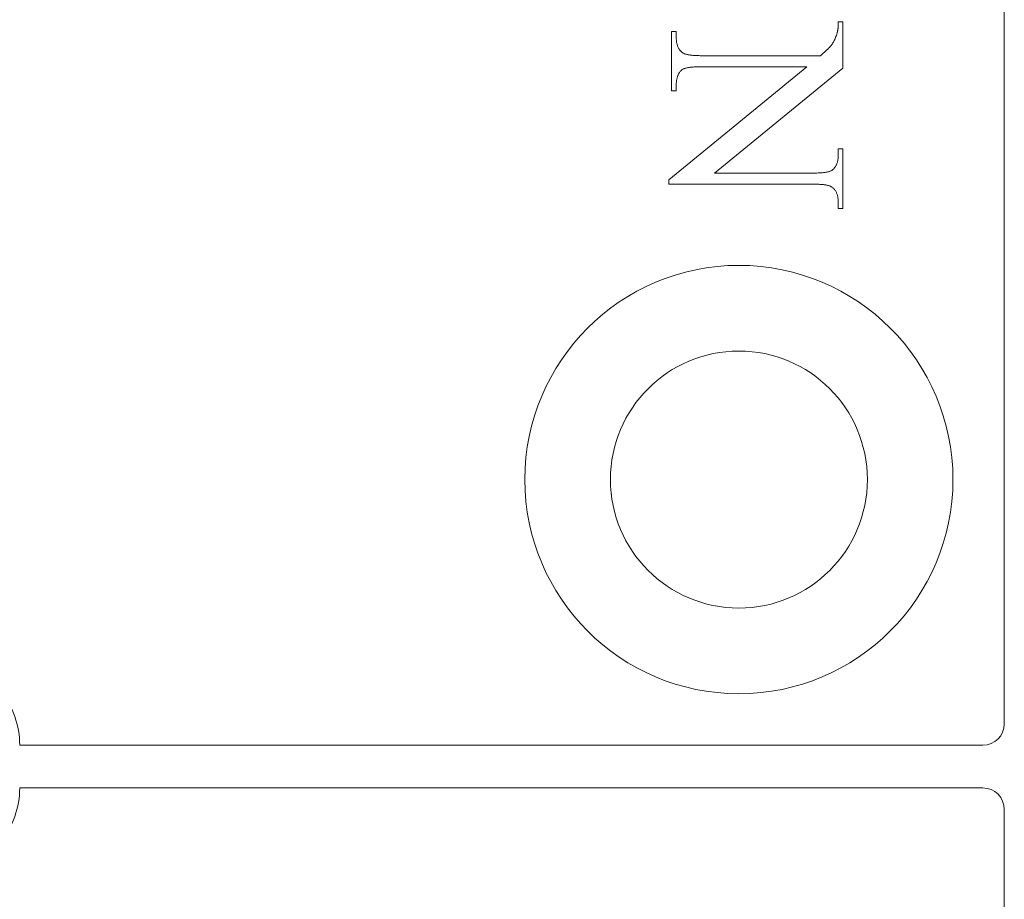
# Model space of a CAD drawing. Units: millimetres. Extents: x 25 to 2948, y 25 to 2078.
# Drawn here: x 597 to 620, y 727 to 747 of the extents above; entities that cross this region are included whole.
import ezdxf

# ---------------------------------------------------------------- set-up
doc = ezdxf.new("R2010")
doc.units = ezdxf.units.MM
doc.header["$LTSCALE"] = 2.5
doc.layers.add('Visible Edges(ISO)', color=7, linetype='Continuous', lineweight=18)

msp = doc.modelspace()

# ---------------------------------------------------------------- linework, layer by layer
at = {"layer": 'Visible Edges(ISO)', "color": 5}
for p, q in [((619.994, 779.856), (619.994, 730.856)), ((616.102, 747.039), (616.104, 747.048)), ((616.104, 747.048), (616.105, 747.058)), ((616.105, 747.058), (616.106, 747.068)), ((616.106, 747.068), (616.107, 747.078)), ((616.107, 747.078), (616.109, 747.089)), ((616.109, 747.089), (616.11, 747.1)), ((616.11, 747.1), (616.111, 747.111)), ((616.111, 747.122), (616.112, 747.134)), ((616.111, 747.111), (616.111, 747.122)), ((616.112, 747.134), (616.113, 747.146)), ((616.113, 747.146), (616.114, 747.159)), ((616.114, 747.185), (616.115, 747.198)), ((616.114, 747.172), (616.114, 747.185)), ((616.114, 747.159), (616.114, 747.172)), ((616.115, 747.24), (616.223, 747.24)), ((616.115, 747.226), (616.115, 747.24)), ((616.115, 747.212), (616.115, 747.226)), ((616.115, 747.198), (616.115, 747.212)), ((616.223, 747.24), (616.223, 746.161)), ((612.223, 747.018), (612.331, 747.018)), ((612.223, 745.629), (612.223, 747.018)), ((612.331, 747.018), (612.331, 746.88)), ((612.331, 746.88), (612.331, 746.859)), ((612.331, 746.859), (612.332, 746.838)), ((612.332, 746.838), (612.333, 746.818)), ((612.333, 746.818), (612.335, 746.799)), ((616.021, 746.805), (616.031, 746.827)), ((616.031, 746.827), (616.041, 746.85)), ((616.041, 746.85), (616.051, 746.874)), ((616.051, 746.874), (616.061, 746.899)), ((616.061, 746.899), (616.07, 746.925)), ((616.07, 746.925), (616.08, 746.953)), ((616.08, 746.953), (616.089, 746.982)), ((616.089, 746.982), (616.091, 746.989)), ((616.091, 746.989), (616.093, 746.997)), ((616.093, 746.997), (616.095, 747.004)), ((616.095, 747.004), (616.097, 747.012)), ((616.097, 747.012), (616.099, 747.021)), ((616.099, 747.021), (616.1, 747.03)), ((616.1, 747.03), (616.102, 747.039)), ((612.335, 746.799), (612.338, 746.78)), ((612.338, 746.78), (612.34, 746.761)), ((612.34, 746.761), (612.344, 746.743)), ((612.344, 746.743), (612.348, 746.725)), ((612.348, 746.725), (612.352, 746.708)), ((612.352, 746.708), (612.358, 746.692)), ((612.358, 746.692), (612.363, 746.676)), ((612.363, 746.676), (612.369, 746.661)), ((612.369, 746.661), (612.376, 746.646)), ((612.376, 746.646), (612.383, 746.631)), ((612.383, 746.631), (612.391, 746.618)), ((612.391, 746.618), (612.399, 746.604)), ((612.399, 746.604), (612.408, 746.592)), ((612.408, 746.592), (612.417, 746.58)), ((615.819, 746.559), (615.844, 746.582)), ((615.844, 746.582), (615.868, 746.605)), ((615.868, 746.605), (615.889, 746.626)), ((615.889, 746.626), (615.909, 746.646)), ((615.909, 746.646), (615.927, 746.665)), ((615.927, 746.665), (615.942, 746.683)), ((615.942, 746.683), (615.956, 746.7)), ((615.956, 746.7), (615.968, 746.715)), ((615.968, 746.715), (615.979, 746.731)), ((615.979, 746.731), (615.99, 746.748)), ((615.99, 746.748), (616, 746.766)), ((616, 746.766), (616.011, 746.785)), ((616.011, 746.785), (616.021, 746.805)), ((612.417, 746.58), (612.427, 746.568)), ((612.427, 746.568), (612.438, 746.557)), ((612.438, 746.557), (612.448, 746.546)), ((612.448, 746.546), (612.46, 746.536)), ((612.46, 746.536), (612.472, 746.527)), ((612.472, 746.527), (612.484, 746.518)), ((612.484, 746.518), (612.493, 746.512)), ((612.493, 746.512), (612.502, 746.507)), ((612.502, 746.507), (612.512, 746.502)), ((612.512, 746.502), (612.523, 746.498)), ((612.523, 746.498), (612.534, 746.493)), ((612.534, 746.493), (612.547, 746.489)), ((612.547, 746.489), (612.56, 746.485)), ((612.56, 746.485), (612.574, 746.481)), ((612.574, 746.481), (612.59, 746.478)), ((612.59, 746.478), (612.605, 746.475)), ((612.605, 746.475), (612.622, 746.471)), ((612.622, 746.471), (612.64, 746.469)), ((612.64, 746.469), (612.658, 746.466)), ((612.658, 746.466), (612.677, 746.464)), ((612.677, 746.464), (612.697, 746.462)), ((612.697, 746.462), (612.718, 746.46)), ((612.718, 746.46), (612.74, 746.458)), ((612.74, 746.458), (612.763, 746.456)), ((612.763, 746.456), (612.786, 746.455)), ((612.786, 746.455), (612.81, 746.454)), ((612.81, 746.454), (612.835, 746.453)), ((612.835, 746.453), (612.861, 746.453)), ((612.861, 746.453), (612.888, 746.452)), ((612.888, 746.452), (612.916, 746.452)), ((612.916, 746.452), (615.697, 746.452)), ((615.697, 746.452), (615.73, 746.481)), ((615.73, 746.481), (615.762, 746.508)), ((615.762, 746.508), (615.791, 746.534)), ((615.791, 746.534), (615.819, 746.559)), ((612.158, 743.557), (615.38, 746.194)), ((612.463, 746.122), (612.455, 746.116)), ((612.472, 746.128), (612.463, 746.122)), ((612.482, 746.134), (612.472, 746.128)), ((612.493, 746.14), (612.482, 746.134)), ((612.505, 746.145), (612.493, 746.14)), ((612.518, 746.15), (612.505, 746.145)), ((612.532, 746.155), (612.518, 746.15)), ((612.547, 746.159), (612.532, 746.155)), ((612.563, 746.164), (612.547, 746.159)), ((612.58, 746.167), (612.563, 746.164)), ((612.597, 746.171), (612.58, 746.167)), ((612.616, 746.175), (612.597, 746.171)), ((612.636, 746.178), (612.616, 746.175)), ((612.656, 746.181), (612.636, 746.178)), ((612.678, 746.183), (612.656, 746.181)), ((612.7, 746.185), (612.678, 746.183)), ((612.724, 746.187), (612.7, 746.185)), ((612.749, 746.189), (612.724, 746.187)), ((612.774, 746.191), (612.749, 746.189)), ((612.8, 746.192), (612.774, 746.191)), ((612.828, 746.193), (612.8, 746.192)), ((612.856, 746.194), (612.828, 746.193)), ((612.886, 746.194), (612.856, 746.194)), ((612.916, 746.194), (612.886, 746.194)), ((615.38, 746.194), (612.916, 746.194)), ((616.223, 746.161), (613.22, 743.71)), ((612.341, 745.895), (612.339, 745.878)), ((612.345, 745.911), (612.341, 745.895)), ((612.348, 745.927), (612.345, 745.911)), ((612.352, 745.942), (612.348, 745.927)), ((612.357, 745.957), (612.352, 745.942)), ((612.362, 745.972), (612.357, 745.957)), ((612.367, 745.986), (612.362, 745.972)), ((612.373, 746), (612.367, 745.986)), ((612.379, 746.013), (612.373, 746)), ((612.386, 746.026), (612.379, 746.013)), ((612.393, 746.039), (612.386, 746.026)), ((612.401, 746.051), (612.393, 746.039)), ((612.409, 746.063), (612.401, 746.051)), ((612.417, 746.074), (612.409, 746.063)), ((612.426, 746.085), (612.417, 746.074)), ((612.435, 746.096), (612.426, 746.085)), ((612.445, 746.106), (612.435, 746.096)), ((612.455, 746.116), (612.445, 746.106)), ((612.332, 745.807), (612.331, 745.788)), ((612.331, 745.788), (612.331, 745.769)), ((612.331, 745.769), (612.331, 745.629)), ((612.333, 745.825), (612.332, 745.807)), ((612.334, 745.843), (612.333, 745.825)), ((612.336, 745.861), (612.334, 745.843)), ((612.339, 745.878), (612.336, 745.861)), ((612.331, 745.629), (612.223, 745.629)), ((616.11, 744.046), (616.112, 744.064)), ((616.112, 744.064), (616.113, 744.082)), ((616.113, 744.082), (616.114, 744.1)), ((616.114, 744.1), (616.115, 744.119)), ((616.115, 744.276), (616.223, 744.276)), ((616.115, 744.139), (616.115, 744.276)), ((616.115, 744.119), (616.115, 744.139)), ((616.223, 744.276), (616.223, 742.887)), ((616.011, 743.812), (616.02, 743.822)), ((616.02, 743.822), (616.029, 743.833)), ((616.029, 743.833), (616.037, 743.844)), ((616.037, 743.844), (616.045, 743.856)), ((616.045, 743.856), (616.053, 743.868)), ((616.053, 743.868), (616.06, 743.88)), ((616.06, 743.88), (616.067, 743.893)), ((616.067, 743.893), (616.073, 743.906)), ((616.073, 743.906), (616.079, 743.92)), ((616.079, 743.92), (616.084, 743.934)), ((616.084, 743.934), (616.089, 743.949)), ((616.089, 743.949), (616.094, 743.964)), ((616.094, 743.964), (616.098, 743.98)), ((616.098, 743.98), (616.101, 743.996)), ((616.101, 743.996), (616.105, 744.012)), ((616.105, 744.012), (616.107, 744.029)), ((616.107, 744.029), (616.11, 744.046)), ((613.22, 743.71), (615.53, 743.71)), ((615.53, 743.71), (615.56, 743.711)), ((615.56, 743.711), (615.59, 743.711)), ((615.59, 743.711), (615.618, 743.712)), ((615.618, 743.712), (615.646, 743.713)), ((615.646, 743.713), (615.672, 743.714)), ((615.672, 743.714), (615.697, 743.716)), ((615.697, 743.716), (615.722, 743.717)), ((615.722, 743.717), (615.746, 743.72)), ((615.746, 743.72), (615.768, 743.722)), ((615.768, 743.722), (615.79, 743.725)), ((615.79, 743.725), (615.81, 743.728)), ((615.81, 743.728), (615.83, 743.731)), ((615.83, 743.731), (615.849, 743.734)), ((615.849, 743.734), (615.867, 743.738)), ((615.867, 743.738), (615.883, 743.742)), ((615.883, 743.742), (615.899, 743.747)), ((615.899, 743.747), (615.914, 743.751)), ((615.914, 743.751), (615.928, 743.756)), ((615.928, 743.756), (615.941, 743.762)), ((615.941, 743.762), (615.953, 743.767)), ((615.953, 743.767), (615.964, 743.773)), ((615.964, 743.773), (615.974, 743.779)), ((615.974, 743.779), (615.983, 743.786)), ((615.983, 743.786), (615.991, 743.792)), ((615.991, 743.792), (616.001, 743.802)), ((616.001, 743.802), (616.011, 743.812)), ((612.158, 743.452), (612.158, 743.557)), ((615.53, 743.452), (612.158, 743.452)), ((615.558, 743.452), (615.53, 743.452)), ((615.585, 743.452), (615.558, 743.452)), ((615.611, 743.451), (615.585, 743.452)), ((615.636, 743.45), (615.611, 743.451)), ((615.66, 743.449), (615.636, 743.45)), ((615.683, 743.448), (615.66, 743.449)), ((615.706, 743.447), (615.683, 743.448)), ((615.728, 743.445), (615.706, 743.447)), ((615.749, 743.443), (615.728, 743.445)), ((615.769, 743.441), (615.749, 743.443)), ((615.788, 743.439), (615.769, 743.441)), ((615.806, 743.436), (615.788, 743.439)), ((615.824, 743.433), (615.806, 743.436)), ((615.841, 743.43), (615.824, 743.433)), ((615.856, 743.427), (615.841, 743.43)), ((615.872, 743.423), (615.856, 743.427)), ((615.886, 743.42), (615.872, 743.423)), ((615.899, 743.416), (615.886, 743.42)), ((615.912, 743.411), (615.899, 743.416)), ((615.923, 743.407), (615.912, 743.411)), ((615.934, 743.402), (615.923, 743.407)), ((615.944, 743.397), (615.934, 743.402)), ((615.953, 743.392), (615.944, 743.397)), ((615.962, 743.387), (615.953, 743.392)), ((615.974, 743.378), (615.962, 743.387)), ((615.986, 743.368), (615.974, 743.378)), ((615.998, 743.358), (615.986, 743.368)), ((616.008, 743.348), (615.998, 743.358)), ((616.019, 743.337), (616.008, 743.348)), ((616.029, 743.325), (616.019, 743.337)), ((616.038, 743.313), (616.029, 743.325)), ((616.047, 743.301), (616.038, 743.313)), ((616.055, 743.287), (616.047, 743.301)), ((616.063, 743.274), (616.055, 743.287)), ((616.07, 743.26), (616.063, 743.274)), ((616.077, 743.245), (616.07, 743.26)), ((616.083, 743.23), (616.077, 743.245)), ((616.088, 743.214), (616.083, 743.23)), ((616.094, 743.198), (616.088, 743.214)), ((616.098, 743.181), (616.094, 743.198)), ((616.102, 743.163), (616.098, 743.181)), ((616.106, 743.146), (616.102, 743.163)), ((616.108, 743.127), (616.106, 743.146)), ((616.111, 743.108), (616.108, 743.127)), ((616.113, 743.089), (616.111, 743.108)), ((616.114, 743.069), (616.113, 743.089)), ((616.115, 743.048), (616.114, 743.069)), ((616.115, 743.027), (616.115, 743.048)), ((616.115, 742.887), (616.115, 743.027)), ((616.223, 742.887), (616.115, 742.887)), ((596.994, 730.356), (619.494, 730.356)), ((596.994, 729.356), (619.494, 729.356)), ((619.994, 705.856), (619.994, 728.856))]:
    msp.add_line(p, q, dxfattribs=at)
for radius in [5, 3]:
    msp.add_circle((613.794, 736.556), radius, dxfattribs=at)
for centre, radius, start, end in [((594.994, 730.356), 2, 0, 38.8178), ((619.494, 730.856), 0.5, 270, 0), ((594.994, 729.356), 2, 321.1822, 0), ((619.494, 728.856), 0.5, 0, 90)]:
    msp.add_arc(centre, radius, start, end, dxfattribs=at)

doc.saveas('drawing.dxf')
